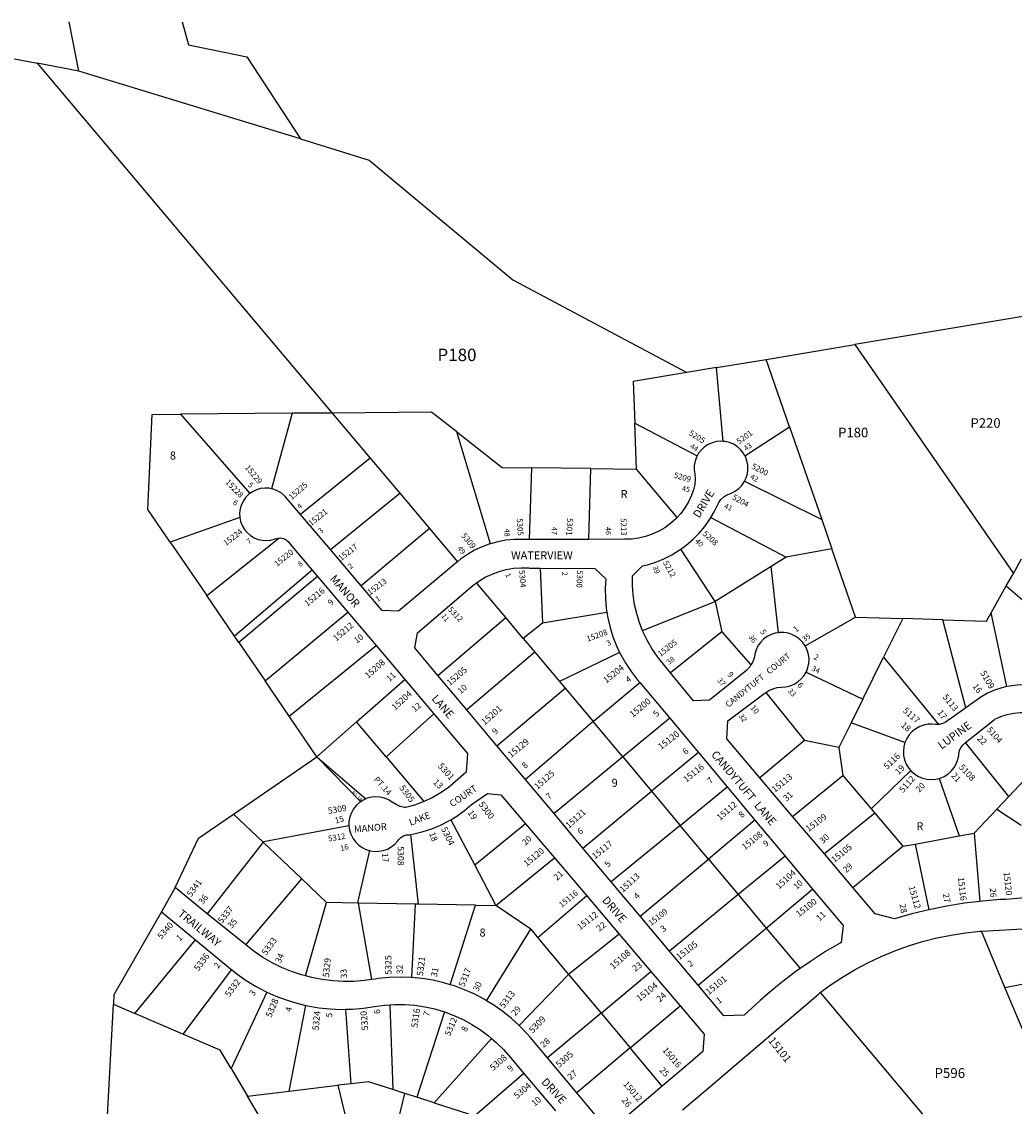
# Model space of a CAD drawing. Units: inches. Extents: x 1279764 to 1285785, y 521407 to 525500.
# Drawn here: x 1281018 to 1283220, y 523044 to 525451 of the extents above; entities that cross this region are included whole.
import ezdxf

# ---------------------------------------------------------------- set-up
doc = ezdxf.new("R2010")
doc.units = ezdxf.units.IN
doc.header["$MEASUREMENT"] = 0
for name, color, linetype in [('Addresses', 5, 'Continuous'), ('Lot-Block-Parcel Text', 6, 'Continuous'), ('Parcel Boundaries', 7, 'Continuous'), ('Street Names', 7, 'Continuous'), ('Street ROW', 5, 'Continuous')]:
    doc.layers.add(name, color=color, linetype=linetype)
doc.styles.add('Arial', font='txt')

msp = doc.modelspace()

# ---------------------------------------------------------------- linework, layer by layer
at = {"layer": 'Parcel Boundaries'}
for p, q in [((1281145, 525341.7), (1281123.2, 525451.2)), ((1281052.8, 525359.3), (1281707, 524582.7)), ((1281145, 525341.7), (1281052.8, 525359.3)), ((1281636.7, 525190.9), (1281145, 525341.7)), ((1283358.3, 524816.5), (1282866.4, 524734.6)), ((1282669.7, 524701.8), (1282866.4, 524734.6)), ((1282866.4, 524734.6), (1283218.2, 524226.8)), ((1282559.4, 524683.4), (1282669.7, 524701.8)), ((1282721.8, 524551.7), (1282669.7, 524701.8)), ((1282493.5, 524672.5), (1282374.9, 524652.7)), ((1282559.4, 524683.4), (1282493.5, 524672.5)), ((1282574.4, 524519.7), (1282559.4, 524683.4)), ((1282374.9, 524652.7), (1282378.5, 524560.4)), ((1281618, 524582), (1281370.7, 524580)), ((1281370.7, 524580), (1281524.6, 524404)), ((1281618, 524582), (1281572.2, 524414.5)), ((1281707, 524582.7), (1281618, 524582)), ((1281707, 524582.7), (1281791.2, 524482.7)), ((1282378.5, 524560.4), (1282516.6, 524487.3)), ((1282382.4, 524458.3), (1282378.5, 524560.4)), ((1282622.8, 524487.6), (1282721.8, 524551.7)), ((1282721.8, 524551.7), (1282793, 524346.5)), ((1282058.3, 524292.6), (1281983.2, 524540.8)), ((1281791.2, 524482.7), (1281636.9, 524357.1)), ((1281791.2, 524482.7), (1281857, 524404.6)), ((1282149.5, 524461), (1282144.2, 524302.2)), ((1282281.1, 524459.5), (1282149.5, 524461)), ((1282276.4, 524302.3), (1282281.1, 524459.5)), ((1282281.1, 524459.5), (1282382.4, 524458.3)), ((1282472.4, 524351.1), (1282382.4, 524458.3)), ((1282621.9, 524431.3), (1282793, 524346.5)), ((1281702.9, 524279.5), (1281857, 524404.6)), ((1281857, 524404.6), (1281922.8, 524326.5)), ((1281502.2, 524350.5), (1281347.9, 524296.1)), ((1282547.1, 524351.1), (1282714.4, 524263)), ((1282793, 524346.5), (1282815.7, 524281.2)), ((1281922.8, 524326.5), (1281771, 524199.4)), ((1281922.8, 524326.5), (1281985.1, 524252.5)), ((1281347.9, 524296.1), (1281428.8, 524177.6)), ((1281428.8, 524177.6), (1281589, 524305.3)), ((1282556.5, 524164.6), (1282480.1, 524280.5)), ((1282714.4, 524263), (1282681.2, 524242.3)), ((1282815.7, 524281.2), (1282714.4, 524263)), ((1282868.2, 524129.7), (1282815.7, 524281.2)), ((1282168.5, 524238.5), (1282173.5, 524116.6)), ((1282681.2, 524242.3), (1282556.5, 524164.6)), ((1282696.9, 524095.1), (1282681.2, 524242.3)), ((1283218.2, 524226.8), (1283236.2, 524258.7)), ((1281662.6, 524234.1), (1281490.4, 524087.4)), ((1281674.4, 524220.2), (1281499.8, 524073.7)), ((1283202.3, 524198.8), (1283218.2, 524226.8)), ((1282091.9, 524128.8), (1282027.4, 524205.7)), ((1283168.7, 524139.2), (1283202.3, 524198.8)), ((1283202.3, 524198.8), (1283326, 524092.3)), ((1281490.4, 524087.4), (1281428.8, 524177.6)), ((1282395.6, 524099.7), (1282556.5, 524164.6)), ((1282556.5, 524164.6), (1282571.6, 524097.2)), ((1281558.1, 523988.3), (1281741.4, 524141)), ((1282316.5, 524140.1), (1282173.5, 524116.6)), ((1281941.6, 524000.3), (1282091.9, 524128.8)), ((1282131, 524082.3), (1282091.9, 524128.8)), ((1282173.5, 524116.6), (1282131, 524082.3)), ((1282756.1, 524066.3), (1282868.2, 524129.7)), ((1282868.2, 524129.7), (1282972.6, 524126.5)), ((1282972.6, 524126.5), (1282930.3, 524040.8)), ((1283061.8, 524123.8), (1282972.6, 524126.5)), ((1283112.4, 523928.3), (1283061.8, 524123.8)), ((1283203.8, 523975.4), (1283168.7, 524139.2)), ((1282571.6, 524097.2), (1282457.8, 524005.7)), ((1282571.6, 524097.2), (1282636.1, 524023.6)), ((1281499.8, 524073.7), (1281490.4, 524087.4)), ((1281499.8, 524073.7), (1281558.1, 523988.3)), ((1282131, 524082.3), (1282156.3, 524052)), ((1281611.9, 523909.5), (1281804.4, 524066.6)), ((1282156.3, 524052), (1282005.6, 523924)), ((1282156.3, 524052), (1282211.2, 523986.6)), ((1282344.7, 524051.5), (1282211.2, 523986.6)), ((1282884.3, 523947.9), (1282930.3, 524040.8)), ((1282930.3, 524040.8), (1283052, 523891.7)), ((1282758.4, 524007.5), (1282884.3, 523947.9)), ((1281611.9, 523909.5), (1281558.1, 523988.3)), ((1281761.1, 523897.3), (1281867.9, 523991.5)), ((1282072.6, 523844.2), (1282223.5, 523972)), ((1282211.2, 523986.6), (1282223.5, 523972)), ((1282223.5, 523972), (1282285.7, 523897.9)), ((1282669.1, 523962.7), (1282755.1, 523855.5)), ((1282884.3, 523947.9), (1282858.1, 523894.8)), ((1281673.2, 523819.7), (1281611.9, 523909.5)), ((1281932.4, 523915.3), (1281826.8, 523819.6)), ((1282456, 523905.5), (1282351.5, 523819.3)), ((1281761.1, 523897.3), (1281673.2, 523819.7)), ((1281826.8, 523819.6), (1281761.1, 523897.3)), ((1282285.7, 523897.9), (1282135.6, 523769.2)), ((1282351.5, 523819.3), (1282285.7, 523897.9)), ((1282858.1, 523894.8), (1282831, 523840)), ((1282977.7, 523851.1), (1282858.1, 523894.8)), ((1282755.1, 523855.5), (1282655.6, 523773.3)), ((1282831, 523840), (1282755.1, 523855.5)), ((1283207.8, 523731.6), (1283112.2, 523851.4)), ((1282519.6, 523829.3), (1282415.5, 523743.1)), ((1282831, 523840), (1282839.7, 523778)), ((1281488.4, 523692.7), (1281673.2, 523819.7)), ((1281770.3, 523720), (1281673.2, 523819.7)), ((1281673.2, 523819.7), (1281781.8, 523726.2)), ((1281826.8, 523819.6), (1281910.5, 523720.5)), ((1282351.5, 523819.3), (1282199.1, 523693.5)), ((1282351.5, 523819.3), (1282415.5, 523743.1)), ((1282902.7, 523704), (1282990.6, 523789.1)), ((1282728.3, 523687.4), (1282839.7, 523778)), ((1282839.7, 523778), (1282902.7, 523704)), ((1283053.7, 523771.8), (1283097.6, 523643.9)), ((1283243.4, 523769.4), (1283207.8, 523731.6)), ((1282263.3, 523617.1), (1282415.5, 523743.1)), ((1282415.5, 523743.1), (1282478.9, 523667.5)), ((1282478.9, 523667.5), (1282583.3, 523753.1)), ((1283207.8, 523731.6), (1283181.3, 523703.4)), ((1281488.4, 523692.7), (1281553.7, 523630.5)), ((1282911, 523694.3), (1282798.9, 523604)), ((1282902.7, 523704), (1282911, 523694.3)), ((1282911, 523694.3), (1282973.3, 523621.2)), ((1283131, 523650), (1283181.3, 523703.4)), ((1283181.3, 523703.4), (1283235.2, 523667.8)), ((1281970.2, 523680), (1282023.1, 523578.9)), ((1282136.1, 523670.8), (1282023.1, 523578.9)), ((1282478.9, 523667.5), (1282326.2, 523542.2)), ((1282541.5, 523592.8), (1282478.9, 523667.5)), ((1282644.8, 523679.4), (1282541.5, 523592.8)), ((1281898.6, 523492.7), (1281881.3, 523647.3)), ((1283000.3, 523626.1), (1283097.6, 523643.9)), ((1283097.6, 523643.9), (1283131, 523650)), ((1283131, 523650), (1283143.6, 523498.7)), ((1281553.7, 523630.5), (1281429.9, 523471.4)), ((1281639.4, 523548.9), (1281553.7, 523630.5)), ((1282862.1, 523529.3), (1282973.3, 523621.2)), ((1282973.3, 523621.2), (1283000.3, 523626.1)), ((1283000.3, 523626.1), (1283031, 523480.1)), ((1282069.9, 523489.5), (1282200, 523595.5)), ((1282390.1, 523466), (1282541.5, 523592.8)), ((1282541.5, 523592.8), (1282607.9, 523513.7)), ((1282712, 523599), (1282607.9, 523513.7)), ((1282023.1, 523578.9), (1282069.9, 523489.5)), ((1281515.2, 523402), (1281639.4, 523548.9)), ((1281694.5, 523496.4), (1281639.4, 523548.9)), ((1282607.9, 523513.7), (1282455.1, 523388.6)), ((1282607.9, 523513.7), (1282670.1, 523439.6)), ((1282670.1, 523439.6), (1282772.9, 523526)), ((1281648, 523333.2), (1281694.5, 523496.4)), ((1281764.5, 523495.1), (1281694.5, 523496.4)), ((1281892.2, 523492.8), (1281764.5, 523495.1)), ((1281764.5, 523495.1), (1281794.3, 523325.3)), ((1281883.5, 523329.8), (1281892.2, 523492.8)), ((1281898.6, 523492.7), (1281892.2, 523492.8)), ((1282024.9, 523490.4), (1281898.6, 523492.7)), ((1281969.1, 523313.7), (1282024.9, 523490.4)), ((1282024.9, 523490.4), (1282069.9, 523489.5)), ((1282147.4, 523436.9), (1282069.9, 523489.5)), ((1282271.8, 523510.8), (1282163.2, 523417.9)), ((1282049.7, 523278.1), (1282147.4, 523436.9)), ((1282147.4, 523436.9), (1282163.2, 523417.9)), ((1282163.2, 523417.9), (1282231.6, 523336.4)), ((1282343.8, 523426), (1282231.6, 523336.4)), ((1282519, 523312.5), (1282670.1, 523439.6)), ((1282670.1, 523439.6), (1282745.4, 523349.8)), ((1283199.5, 523308), (1283147.2, 523432.5)), ((1281269.5, 523249.8), (1281403.5, 523413.2)), ((1281483.5, 523347.4), (1281375.7, 523204.4)), ((1282231.6, 523336.4), (1282121.6, 523223.4)), ((1282231.6, 523336.4), (1282303.4, 523250.7)), ((1282303.4, 523250.7), (1282413.9, 523343.3)), ((1283199.5, 523308), (1283378.7, 523341.9)), ((1281562.2, 523297.4), (1281482.9, 523127.9)), ((1283244.3, 523201.1), (1283199.5, 523308)), ((1282789.8, 523296.2), (1283282.3, 522711.6)), ((1281221.6, 523270.3), (1281269.5, 523249.8)), ((1281375.7, 523204.4), (1281269.5, 523249.8)), ((1281611.2, 523077.6), (1281648.7, 523267.9)), ((1281749, 523094.1), (1281737.1, 523259.3)), ((1281834.9, 523269.2), (1281841.5, 523081.1)), ((1281956, 523253.6), (1281894.8, 523064)), ((1282303.4, 523250.7), (1282184.7, 523151.2)), ((1282303.4, 523250.7), (1282368.2, 523173.5)), ((1282368.2, 523173.5), (1282478.9, 523266.8)), ((1282060.2, 523194.8), (1281933.2, 523051.6)), ((1282368.2, 523173.5), (1282249.7, 523073.7)), ((1282439.3, 523088.7), (1282368.2, 523173.5)), ((1281482.9, 523127.9), (1281519.1, 523066.6)), ((1282132.1, 523116.8), (1282017.9, 523017.4)), ((1281611.2, 523077.6), (1281719.6, 523090.6)), ((1281749, 523094.1), (1281719.6, 523090.6)), ((1281719.6, 523090.6), (1281754.3, 522948.1)), ((1281868.3, 523072.5), (1281841.5, 523081.1)), ((1281519.1, 523066.6), (1281611.2, 523077.6)), ((1281839.3, 522951.7), (1281868.3, 523072.5)), ((1281894.8, 523064), (1281868.3, 523072.5)), ((1281933.2, 523051.6), (1281894.8, 523064)), ((1281933.2, 523051.6), (1282009.7, 523026.9))]:
    msp.add_line(p, q, dxfattribs=at)
for points in [[(1281374.5, 525451.2), (1281388.5, 525400.1), (1281517.3, 525373.3), (1281636.7, 525190.9)], [(1281636.7, 525190.9), (1281788.9, 525144.2), (1282107.4, 524878.6), (1282493.5, 524672.5)], [(1281347.9, 524296.1), (1281298.2, 524368.8), (1281307.6, 524579.5), (1281370.7, 524580)], [(1281983.2, 524540.8), (1281927.5, 524584.4), (1281707, 524582.7)], [(1281983.2, 524540.8), (1282084.2, 524461.8), (1282149.5, 524461)], [(1283061.8, 524123.8), (1283158.3, 524120.8), (1283168.7, 524139.2)], [(1282285.7, 523897.9), (1282286.5, 523898.5), (1282389.7, 523984.9)], [(1281358.8, 523529.3), (1281410.1, 523638.9), (1281488.4, 523692.7)], [(1281553.7, 523630.5), (1281554.7, 523631.7), (1281744.1, 523667.1)], [(1281790, 523611.5), (1281763.8, 523499), (1281764.5, 523495.1)], [(1281328, 523475.3), (1281222.7, 523291.1), (1281221.6, 523270.3)], [(1281234.3, 522784.2), (1281199.8, 522859.5), (1281221.6, 523270.3)], [(1281482.9, 523127.9), (1281458.7, 523168.8), (1281375.7, 523204.4)], [(1281841.5, 523081.1), (1281787.2, 523098.6), (1281749, 523094.1)], [(1281653.8, 522886.3), (1281557.5, 523001.6), (1281519.1, 523066.6)]]:
    msp.add_lwpolyline(points, dxfattribs=at)
msp.add_polyline3d([(1280573.3, 525451.2, 0), (1281052.8, 525359.3, 0)], dxfattribs=at)
at = {"layer": 'Street ROW'}
for p, q in [((1281702.9, 524279.5), (1281636.9, 524357.1)), ((1282276.4, 524302.3), (1282144.2, 524302.2)), ((1281771, 524199.4), (1281702.9, 524279.5)), ((1281662.6, 524234.1), (1281674.4, 524220.2)), ((1281674.4, 524220.2), (1281741.4, 524141)), ((1281741.4, 524141), (1281804.4, 524066.6)), ((1281804.4, 524066.6), (1281867.9, 523991.5)), ((1282005.6, 523924), (1281941.6, 524000.3)), ((1281867.9, 523991.5), (1281932.4, 523915.3)), ((1282389.7, 523984.9), (1282456, 523905.5)), ((1282072.6, 523844.2), (1282005.6, 523924)), ((1282456, 523905.5), (1282519.6, 523829.3)), ((1282135.6, 523769.2), (1282072.6, 523844.2)), ((1282519.6, 523829.3), (1282583.3, 523753.1)), ((1282199.1, 523693.5), (1282135.6, 523769.2)), ((1282728.3, 523687.4), (1282655.6, 523773.3)), ((1282583.3, 523753.1), (1282644.8, 523679.4)), ((1282263.3, 523617.1), (1282199.1, 523693.5)), ((1282798.9, 523604), (1282728.3, 523687.4)), ((1282136.1, 523670.8), (1282200, 523595.5)), ((1282644.8, 523679.4), (1282712, 523599)), ((1282326.2, 523542.2), (1282263.3, 523617.1)), ((1282200, 523595.5), (1282271.8, 523510.8)), ((1282712, 523599), (1282772.9, 523526)), ((1282862.1, 523529.3), (1282798.9, 523604)), ((1282390.1, 523466), (1282326.2, 523542.2)), ((1281358.8, 523529.3), (1281328, 523475.3)), ((1281429.9, 523471.4), (1281358.8, 523529.3)), ((1282271.8, 523510.8), (1282343.8, 523426)), ((1281328, 523475.3), (1281403.5, 523413.2)), ((1281515.2, 523402), (1281429.9, 523471.4)), ((1282455.1, 523388.6), (1282390.1, 523466)), ((1282343.8, 523426), (1282413.9, 523343.3)), ((1282519, 523312.5), (1282455.1, 523388.6)), ((1282413.9, 523343.3), (1282478.9, 523266.8)), ((1282249.7, 523073.7), (1282184.7, 523151.2)), ((1282506.1, 523145.7), (1282439.3, 523088.7)), ((1282132.1, 523116.8), (1282202.1, 523033.8))]:
    msp.add_line(p, q, dxfattribs=at)
for points in [[(1282574.4, 524519.7), (1282569.2, 524520.1), (1282559.5, 524519.2), (1282550.1, 524516.8), (1282541.3, 524512.9), (1282533.1, 524507.6), (1282526, 524501), (1282520, 524493.4), (1282516.6, 524487.3)], [(1282622.8, 524487.6), (1282618.9, 524494.3), (1282612.8, 524501.8), (1282605.5, 524508.2), (1282597.3, 524513.4), (1282588.3, 524517.1), (1282578.9, 524519.4), (1282574.4, 524519.7)], [(1282516.6, 524487.3), (1282515.3, 524484.9), (1282512, 524475.8), (1282510.3, 524466.2), (1282510.1, 524456.5), (1282511.6, 524447.7), (1282512.3, 524435.8), (1282511.4, 524424), (1282508.9, 524412.4), (1282504.4, 524400.1), (1282497.7, 524385.8), (1282489.6, 524372.3), (1282480.2, 524359.6), (1282472.4, 524351.1)], [(1282621.9, 524431.3), (1282625.5, 524438.7), (1282628.2, 524448), (1282629.4, 524457.6), (1282629.1, 524467.3), (1282627.2, 524476.8), (1282623.8, 524485.9), (1282622.8, 524487.6)], [(1282547.1, 524351.1), (1282554.6, 524363.7), (1282563.1, 524381.2), (1282564.7, 524384.1), (1282569.5, 524390.9), (1282575.6, 524396.6), (1282582.6, 524401.1), (1282590.4, 524404.2), (1282592.3, 524405), (1282601, 524409.4), (1282608.8, 524415.1), (1282615.6, 524422), (1282621.2, 524429.9), (1282621.9, 524431.3)], [(1281572.2, 524414.5), (1281567.1, 524415.6), (1281557.5, 524416), (1281548, 524414.8), (1281538.8, 524412.1), (1281530.2, 524408), (1281524.6, 524404)], [(1281636.9, 524357.1), (1281603.2, 524396.6), (1281600.9, 524399.1), (1281593.6, 524405.3), (1281585.3, 524410.2), (1281576.4, 524413.6), (1281572.2, 524414.5)], [(1281524.6, 524404), (1281522.4, 524402.4), (1281515.6, 524395.7), (1281510, 524387.9), (1281505.7, 524379.3), (1281503, 524370.2), (1281501.7, 524360.7), (1281502.2, 524350.5)], [(1281502.2, 524350.5), (1281503.9, 524341.7), (1281507.4, 524332.8), (1281512.2, 524324.5), (1281518.3, 524317.2), (1281525.5, 524310.9), (1281533.7, 524305.9), (1281542.6, 524302.3), (1281551.9, 524300.3), (1281561.5, 524299.8), (1281571, 524300.8), (1281580.2, 524303.4), (1281586.3, 524305.2), (1281589, 524305.3)], [(1282472.4, 524351.1), (1282469.5, 524348), (1282457.8, 524337.5), (1282445, 524328.2), (1282431.4, 524320.2), (1282417.1, 524313.6), (1282402.1, 524308.5), (1282386.8, 524304.9), (1282371.1, 524302.9), (1282355.4, 524302.4), (1282276.4, 524302.3)], [(1282480.1, 524280.5), (1282492.6, 524289.6), (1282507.3, 524302.3), (1282521, 524316.2), (1282533.4, 524331.1), (1282544.7, 524347), (1282547.1, 524351.1)], [(1281589, 524305.3), (1281592.8, 524305.4), (1281599.1, 524304.1), (1281604.9, 524301.2), (1281609.9, 524297.1), (1281613.7, 524291.9), (1281662.6, 524234.1)], [(1282058.3, 524292.6), (1282056.6, 524292.1), (1282039.4, 524285.8), (1282022.8, 524278), (1282007, 524268.8), (1281992, 524258.3), (1281985.1, 524252.5)], [(1282144.2, 524302.2), (1282122.6, 524302.2), (1282110.5, 524301.9), (1282092.2, 524300.2), (1282074.2, 524296.9), (1282058.3, 524292.6)], [(1282395.6, 524099.7), (1282388.7, 524117.3), (1282382.6, 524137.4), (1282377.9, 524158), (1282374.8, 524178.9), (1282373.3, 524199.9), (1282373.4, 524221), (1282395.1, 524243.3), (1282406.4, 524246), (1282424.9, 524251.9), (1282442.9, 524259.2), (1282460.3, 524268), (1282476.9, 524278.2), (1282480.1, 524280.5)], [(1281985.1, 524252.5), (1281977.9, 524246.5), (1281854.4, 524143.2), (1281817.9, 524144.3), (1281771, 524199.4)], [(1282027.4, 524205.7), (1282032.5, 524209.5), (1282046.7, 524218.1), (1282061.6, 524225.3), (1282077.1, 524231.1), (1282093.1, 524235.3), (1282109.4, 524238.1), (1282125.9, 524239.2), (1282142.5, 524238.8), (1282144.9, 524238.6), (1282168.5, 524238.5)], [(1282168.5, 524238.5), (1282289.6, 524237.9), (1282314.2, 524214.9), (1282312.9, 524193.1), (1282313.2, 524171.3), (1282315.1, 524149.5), (1282316.5, 524140.1)], [(1281941.6, 524000.3), (1281890, 524061.8), (1281896.2, 524094.9), (1282019.3, 524199.6), (1282027.4, 524205.7)], [(1282316.5, 524140.1), (1282318.5, 524128), (1282323.5, 524106.7), (1282329.9, 524085.9), (1282337.9, 524065.6), (1282344.7, 524051.5)], [(1282457.8, 524005.7), (1282432.3, 524036.9), (1282427.8, 524042.9), (1282416, 524060.3), (1282405.5, 524078.6), (1282396.4, 524097.6), (1282395.6, 524099.7)], [(1282696.9, 524095.1), (1282689.9, 524094), (1282680.5, 524091), (1282671.9, 524086.5), (1282664, 524080.6), (1282657.2, 524073.6), (1282651.6, 524065.6), (1282647.3, 524056.8), (1282644.5, 524047.4), (1282644.3, 524045.9), (1282642.2, 524036.5), (1282638.6, 524027.6), (1282636.1, 524023.6)], [(1282756.1, 524066.3), (1282751.4, 524073), (1282744.7, 524080.1), (1282736.9, 524086.1), (1282728.2, 524090.7), (1282719, 524093.8), (1282709.3, 524095.5), (1282699.5, 524095.5), (1282696.9, 524095.1)], [(1282344.7, 524051.5), (1282347.4, 524045.9), (1282358.2, 524026.9), (1282370.4, 524008.8), (1282383.8, 523991.6), (1282389.7, 523984.9)], [(1282758.4, 524007.5), (1282758.9, 524008.4), (1282762.4, 524017.6), (1282764.4, 524027.2), (1282764.9, 524036.9), (1282763.8, 524046.7), (1282761.1, 524056.1), (1282756.9, 524065), (1282756.1, 524066.3)], [(1282636.1, 524023.6), (1282633.5, 524019.4), (1282627.2, 524012.1), (1282544.2, 523945.5), (1282508.2, 523943.9), (1282457.8, 524005.7)], [(1282669.1, 523962.7), (1282675.8, 523966.9), (1282684.8, 523970.8), (1282694.2, 523973.2), (1282703.9, 523974), (1282713.5, 523974.7), (1282723, 523977), (1282732, 523980.8), (1282740.3, 523986), (1282747.7, 523992.4), (1282753.9, 524000), (1282758.4, 524007.5)], [(1283203.8, 523975.4), (1283192.9, 523972.9), (1283176.6, 523967.5), (1283160.9, 523960.7), (1283145.9, 523952.4), (1283112.4, 523928.3)], [(1283297.8, 523971.2), (1283294.3, 523972.4), (1283277.7, 523976.4), (1283260.7, 523978.8), (1283243.6, 523979.7), (1283226.5, 523979), (1283209.6, 523976.7), (1283203.8, 523975.4)], [(1282655.6, 523773.3), (1282582.6, 523859.7), (1282584.9, 523899.6), (1282667.7, 523961.8), (1282669.1, 523962.7)], [(1283112.4, 523928.3), (1283076.8, 523902.8), (1283076, 523902.1), (1283069.2, 523897.3), (1283061.7, 523893.8), (1283053.6, 523891.7), (1283052, 523891.7)], [(1281932.4, 523915.3), (1282007, 523827.1), (1282004.3, 523785.7), (1281968.8, 523754.7), (1281962, 523749.6), (1281945, 523738.3), (1281927.2, 523728.2), (1281910.5, 523720.5)], [(1283112.2, 523851.4), (1283176.1, 523902.2), (1283177.4, 523902.9), (1283190.7, 523908.9), (1283204.6, 523913.4), (1283218.9, 523916.5), (1283233.5, 523917.9), (1283248.1, 523917.8), (1283262.6, 523916.1), (1283276.8, 523912.9), (1283290.6, 523908.2)], [(1283052, 523891.7), (1283045.3, 523891.3), (1283037, 523892.4), (1283029.4, 523892.1), (1283019.7, 523890.2), (1283010.4, 523886.9), (1283001.8, 523882.1), (1282994, 523876), (1282987.3, 523868.8), (1282981.9, 523860.6), (1282977.7, 523851.1)], [(1282977.7, 523851.1), (1282975.2, 523842.1), (1282974.2, 523832.3), (1282974.8, 523822.4), (1282976.9, 523812.8), (1282980.5, 523803.6), (1282985.5, 523795.2), (1282990.6, 523789.1)], [(1283053.7, 523771.8), (1283055.5, 523772.3), (1283064.6, 523776.2), (1283072.9, 523781.5), (1283080.3, 523788), (1283086.5, 523795.6), (1283091.5, 523804.2), (1283095, 523813.4), (1283097, 523823), (1283097.3, 523826.4), (1283098.9, 523833.7), (1283102, 523840.5), (1283106.5, 523846.4), (1283112.2, 523851.4)], [(1282990.6, 523789.1), (1282991.8, 523787.6), (1282999.3, 523781.1), (1283007.6, 523775.9), (1283016.7, 523772.1), (1283026.3, 523769.8), (1283036.1, 523769.1), (1283046, 523769.9), (1283053.7, 523771.8)], [(1281910.5, 523720.5), (1281908.6, 523719.6), (1281889.5, 523712.5), (1281869.9, 523706.8), (1281867.6, 523707.1), (1281858, 523709.6), (1281849, 523713.6), (1281840.4, 523719.1), (1281832.1, 523724.3), (1281823.1, 523728), (1281813.6, 523730.2), (1281803.8, 523730.9), (1281794.1, 523729.9), (1281784.6, 523727.5), (1281781.8, 523726.2)], [(1281970.2, 523680), (1281983.6, 523688.1), (1282000.5, 523700.2), (1282016.3, 523713.5), (1282051.8, 523738), (1282081.2, 523735.6), (1282136.1, 523670.8)], [(1281770.3, 523720), (1281767.5, 523718.2), (1281760.3, 523711.6), (1281754.2, 523703.9), (1281749.5, 523695.4), (1281746.1, 523686.2), (1281744.3, 523676.6), (1281744.1, 523667.1)], [(1281781.8, 523726.2), (1281775.7, 523723.5), (1281770.3, 523720)], [(1281744.1, 523667.1), (1281745.4, 523657.2), (1281748.3, 523647.8), (1281752.7, 523639.1), (1281758.4, 523631.1), (1281765.2, 523624.2), (1281773.2, 523618.5), (1281781.9, 523614.1), (1281790, 523611.5)], [(1281881.3, 523647.3), (1281888.5, 523648.6), (1281908.6, 523653.6), (1281928.3, 523660.1), (1281947.4, 523668), (1281965.9, 523677.4), (1281970.2, 523680)], [(1281790, 523611.5), (1281791.2, 523611.2), (1281800.9, 523609.8), (1281810.7, 523610), (1281820.3, 523611.7), (1281829.5, 523615), (1281838, 523619.7), (1281845.7, 523625.8), (1281852.3, 523633), (1281854.3, 523635.6), (1281859.3, 523640.5), (1281865.3, 523644), (1281871.9, 523646.2), (1281878.8, 523646.8), (1281881.3, 523647.3)], [(1282772.9, 523526), (1282840.6, 523445), (1282835.9, 523407.4), (1282801.6, 523387.2), (1282768.2, 523365.7), (1282745.4, 523349.8)], [(1283031, 523480.1), (1282993, 523470.8), (1282954.8, 523459.8), (1282911.3, 523471.2), (1282862.1, 523529.3)], [(1283143.6, 523498.7), (1283110, 523494.6), (1283070.7, 523488.2), (1283031, 523480.1)], [(1283244.4, 523506.6), (1283201.5, 523503.3), (1283189.2, 523502.6), (1283149.5, 523499.4), (1283143.6, 523498.7)], [(1283147.2, 523432.5), (1283317.9, 523442.6), (1283364, 523426.6), (1283369.5, 523389.4), (1283376.9, 523349.9), (1283378.7, 523341.9)], [(1282789.8, 523296.2), (1282811.9, 523312.5), (1282839, 523330.6), (1282866.9, 523347.3), (1282895.5, 523362.6), (1282924.9, 523376.6), (1282954.9, 523389.1), (1282985.5, 523400.1), (1283016.6, 523409.6), (1283048.1, 523417.6), (1283080, 523424.1), (1283112.1, 523429), (1283144.4, 523432.4), (1283147.2, 523432.5)], [(1281403.5, 523413.2), (1281481.1, 523349.3), (1281483.5, 523347.4)], [(1281648, 523333.2), (1281639, 523335.6), (1281616.7, 523343.1), (1281594.9, 523352.1), (1281573.8, 523362.5), (1281553.4, 523374.3), (1281533.9, 523387.5), (1281515.2, 523402)], [(1281483.5, 523347.4), (1281495.8, 523337.7), (1281516.1, 523323.4), (1281537.2, 523310.4), (1281559.2, 523298.8), (1281562.2, 523297.4)], [(1282745.4, 523349.8), (1282735.6, 523342.9), (1282704, 523318.8), (1282673.4, 523293.4), (1282656.5, 523278.6), (1282621, 523246), (1282575.7, 523244.9), (1282519, 523312.5)], [(1281794.3, 523325.3), (1281778.8, 523323), (1281755.3, 523321.2), (1281731.8, 523320.9), (1281708.3, 523322.2), (1281684.9, 523325.1), (1281661.8, 523329.6), (1281648, 523333.2)], [(1281883.5, 523329.8), (1281882.2, 523329.9), (1281857.7, 523330.8), (1281833.2, 523330), (1281808.8, 523327.7), (1281802.1, 523326.4), (1281794.3, 523325.3)], [(1281969.1, 523313.7), (1281954.5, 523318), (1281930.7, 523323.6), (1281906.5, 523327.5), (1281883.5, 523329.8)], [(1281562.2, 523297.4), (1281581.8, 523288.6), (1281605.1, 523279.9), (1281628.8, 523272.6), (1281648.7, 523267.9)], [(1282049.7, 523278.1), (1282044.9, 523281), (1282023.3, 523292.5), (1282000.9, 523302.5), (1281978, 523311), (1281969.1, 523313.7)], [(1282121.6, 523223.4), (1282104.9, 523238.8), (1282085.8, 523254.1), (1282065.8, 523268.2), (1282049.7, 523278.1)], [(1282484.1, 523035.8), (1282516.3, 523062.8), (1282555.2, 523096.1), (1282785.8, 523293.2), (1282789.8, 523296.2)], [(1281648.7, 523267.9), (1281653, 523266.9), (1281677.5, 523262.7), (1281702.2, 523260.1), (1281727, 523259.1), (1281737.1, 523259.3)], [(1281737.1, 523259.3), (1281751.8, 523259.6), (1281776.6, 523261.8), (1281801.1, 523265.5), (1281823.3, 523268.5), (1281834.9, 523269.2)], [(1281834.9, 523269.2), (1281845.7, 523269.9), (1281868.1, 523269.8), (1281890.4, 523268.1), (1281912.6, 523264.8), (1281934.5, 523260), (1281956, 523253.6)], [(1281956, 523253.6), (1281977, 523245.7), (1281997.3, 523236.4), (1282017, 523225.7), (1282035.9, 523213.6), (1282053.9, 523200.2), (1282060.2, 523194.8)], [(1282478.9, 523266.8), (1282532.1, 523204), (1282529.1, 523165.5), (1282506.1, 523145.7)], [(1282184.7, 523151.2), (1282146.1, 523197.3), (1282139.8, 523204.5), (1282122.9, 523222.2), (1282121.6, 523223.4)], [(1282060.2, 523194.8), (1282070.9, 523185.6), (1282086.8, 523169.8), (1282101.5, 523153), (1282132.1, 523116.8)], [(1282439.3, 523088.7), (1282339.4, 523003.3), (1282305.3, 523007.4), (1282249.7, 523073.7)]]:
    msp.add_lwpolyline(points, dxfattribs=at)

# ---------------------------------------------------------------- texts
at = {"layer": 'Addresses', "color": 18, "true_color": 0x000000, "style": 'Arial'}
for s, height, rotation, p in [('5205', 12.78, -32.1248, (1282496.6, 524535.1)), ('5201', 12.78, 35.4429, (1282609.5, 524512.9)), ('15229', 12.78, -50.7441, (1281512.7, 524461.3)), ('5200', 12.78, -27.5864, (1282635.9, 524460.5)), ('15228', 12.78, -45.4203, (1281468.8, 524427.9)), ('15225', 12.78, 40.9556, (1281617.3, 524389.4)), ('5209', 12.78, -15.6786, (1282463.8, 524439.4)), ('5204', 12.78, -29.6043, (1282593.2, 524392.1)), ('15221', 12.78, 38.2547, (1281660.3, 524331.4)), ('5305', 12.78, -86.5865, (1282116.4, 524348.6)), ('5301', 12.78, -92.3764, (1282228.1, 524349.8)), ('5213', 12.78, -88.4786, (1282347, 524349.1)), ('15224', 12.78, 37.2346, (1281471.3, 524287.2)), ('5309', 12.78, -51.2119, (1281992.5, 524310.2)), ('5208', 12.78, -42.5338, (1282527.6, 524313.3)), ('15217', 12.78, 37.8749, (1281726.8, 524253.9)), ('15220', 12.78, 38.53, (1281584.6, 524241.2)), ('5212', 12.78, -61.0739, (1282440.4, 524250.7)), ('15213', 12.78, 37.3666, (1281791.1, 524177.8)), ('5304', 12.78, -85.5153, (1282121.5, 524233.5)), ('5300', 12.78, -92.3863, (1282250.4, 524233.8)), ('15216', 13.81, 39.9202, (1281652, 524152.6)), ('5312', 12.78, -46.7096, (1281962.8, 524145.8)), ('15212', 13.81, 40.3998, (1281716, 524075.3)), ('15208', 12.78, 19.5443, (1282273.7, 524075)), ('5', 12.8, -55.5802, (1282655.7, 524097.1)), ('1', 12.8, 39.3585, (1282736.3, 524095.4)), ('15205', 12.78, 38.1572, (1282435.4, 524041.2)), ('2', 12.8, -25.4098, (1282773.9, 524037.3)), ('15208', 13.81, 41.8551, (1281786.8, 523992.6)), ('15205', 13.81, 40.292, (1281967.8, 523976.6)), ('15204', 13.81, 38.5173, (1282315, 523982.2)), ('9', 12.8, -48.6501, (1282582.8, 524001.4)), ('5109', 14.2, -60.2885, (1283144.1, 524006.1)), ('6', 12.8, -48.9152, (1282737.9, 523978)), ('15204', 13.81, 42.7095, (1281846.6, 523922)), ('15200', 14.2, 39.6992, (1282374, 523906.3)), ('5113', 13.81, -51.5198, (1283060.4, 523952.1)), ('15201', 14.2, 41.4678, (1282045.2, 523889.2)), ('10', 12.78, -50.6, (1282633.6, 523928.2)), ('5117', 13.81, -41.4418, (1282971.9, 523920.3)), ('15120', 14.2, 37.7252, (1282436.5, 523834.6)), ('5104', 13.41, -48.9182, (1283158.5, 523879.1)), ('15129', 14.2, 39.2258, (1282103.7, 523816.6)), ('5116', 13.81, 43.5931, (1282938, 523790.7)), ('5301', 14.2, -48.2046, (1281940.3, 523798.4)), ('15116', 13.81, 38.9558, (1282492.7, 523762.2)), ('5108', 13.81, -46.7121, (1283096.6, 523795.2)), ('15125', 13.81, 41.5529, (1282162.6, 523746.3)), ('15113', 13.81, 39.4278, (1282689, 523739.7)), ('5305', 13.81, -53.1685, (1281855.1, 523750.4)), ('5112', 13.81, 48.6726, (1282973.7, 523738.8)), ('5309', 13.81, 9.9505, (1281698.9, 523692.9)), ('5300', 14.2, -53.0246, (1282030.8, 523714.1)), ('15112', 13.81, 41.2743, (1282567.4, 523677.5)), ('15121', 13.81, 41.6336, (1282232.1, 523660.1)), ('15109', 13.81, 36.5015, (1282763.7, 523652.6)), ('5304', 14.2, -64.592, (1281948.1, 523660)), ('5312', 12.78, 9.1234, (1281699, 523631.6)), ('15117', 13.81, 38.6599, (1282289.9, 523591.8)), ('15108', 13.81, 38.7969, (1282622.4, 523612.3)), ('5308', 14.2, -90, (1281852.2, 523621.1)), ('15120', 13.81, 39.699, (1282138.6, 523575.3)), ('15105', 13.81, 39.0938, (1282821.1, 523584)), ('15104', 13.81, 42.1657, (1282698.3, 523525.1)), ('15120', 13.81, -83.733, (1283196.4, 523563.5)), ('5341', 13.81, 53.3257, (1281394, 523507.6)), ('15113', 13.81, 42.3369, (1282352.1, 523517.8)), ('15116', 13.81, -83.0724, (1283094.8, 523551.7)), ('15116', 12.78, 39.2895, (1282216.2, 523484.4)), ('15112', 13.81, -73.9738, (1282985.8, 523531.1)), ('15100', 13.81, 38.3335, (1282742.5, 523463.4)), ('5337', 13.81, 51.6667, (1281462.6, 523448.6)), ('15112', 13.81, 37.9542, (1282256.8, 523434.5)), ('15109', 12.78, 38.6599, (1282414.6, 523443.9)), ('5340', 13.81, 48.8142, (1281328.1, 523413.7)), ('5333', 14.2, 53.9019, (1281560.3, 523377.6)), ('15105', 14.2, 37.8748, (1282476.9, 523368)), ('5336', 14.2, 53.2328, (1281410.3, 523342.8)), ('5329', 14.2, 84.0938, (1281699.8, 523329.6)), ('5325', 14.2, 90.4376, (1281838.7, 523336.2)), ('5321', 14.2, 82.7756, (1281908.3, 523332.7)), ('15108', 14.2, 41.1859, (1282330.5, 523347.2)), ('5317', 14.2, 68.3854, (1281999.9, 523307.6)), ('5332', 14.2, 53.3018, (1281478.9, 523285.3)), ('15101', 14.2, 38.8113, (1282542.3, 523290.5)), ('5313', 14.2, 52.5789, (1282087.7, 523259.9)), ('15104', 14.2, 38.9561, (1282388.8, 523275.8)), ('5328', 14.2, 67.457, (1281571.9, 523239.9)), ('5324', 14.2, 84.5085, (1281676.8, 523211.9)), ('5320', 14.2, 94.5411, (1281787, 523213.2)), ('5316', 14.2, 81.9436, (1281896, 523217.6)), ('5312', 13.81, 67.4335, (1281968.7, 523198.8)), ('5309', 14.2, 46.5074, (1282152.2, 523205.2)), ('15101', 17.04, -51.1323, (1282673.4, 523189.5)), ('5308', 14.2, 41.0818, (1282063.9, 523121.8)), ('5305', 14.2, 40.9718, (1282210.6, 523128.9)), ('15016', 13.81, -49.6002, (1282438.7, 523168)), ('5304', 14.2, 40.1794, (1282117.2, 523059.6)), ('15012', 13.81, -49.4846, (1282351.6, 523092.6))]:
    msp.add_text(s, height=height, rotation=rotation, dxfattribs=at).set_placement(p)
at = {"layer": 'Lot-Block-Parcel Text', "color": 14, "true_color": 0xa80000, "style": 'Arial'}
for s, height, p in [('P180', 27.61, (1281940.6, 524697.9)), ('P180', 21.3, (1282829.5, 524528.8)), ('P220', 21.3, (1283123.1, 524549.9)), ('8', 17.8, (1281346.9, 524479.4)), ('R', 17.8, (1282346.8, 524394)), ('9', 17.8, (1282326.9, 523753.1)), ('R', 17.8, (1283003.1, 523656.7)), ('8', 17.8, (1282033.8, 523420.7)), ('P596', 21.69, (1283043.2, 523107))]:
    msp.add_text(s, height=height, dxfattribs=at).set_placement(p)
for s, height, rotation, p in [('44', 11.83, -30.5922, (1282499.6, 524505.6)), ('43', 11.83, 35.4789, (1282624.9, 524497.8)), ('5', 11.8, -43.7812, (1281518.7, 524421.9)), ('42', 11.83, -27.1249, (1282633, 524437.4)), ('45', 11.83, -10.5564, (1282482.1, 524409.9)), ('6', 11.8, -36.116, (1281485.4, 524381.6)), ('4', 11.8, 39.3574, (1281634.9, 524368.6)), ('41', 11.83, -24.4483, (1282575.3, 524372)), ('3', 11.8, 39.5664, (1281681.8, 524314.6)), ('48', 11.83, -89.3881, (1282089.2, 524326.1)), ('47', 11.83, -90.642, (1282194.2, 524330.1)), ('46', 11.83, -89.2448, (1282313.5, 524329.7)), ('7', 11.8, 33.769, (1281521.9, 524290.6)), ('49', 11.83, -52.5486, (1281983.8, 524281.8)), ('40', 11.83, -44.507, (1282511.1, 524296.9)), ('8', 11.8, 44.4232, (1281636.9, 524240.6)), ('2', 12.2, 40.0945, (1281747.8, 524235.6)), ('39', 11.83, -67.7544, (1282417.3, 524240.9)), ('1', 11.8, -66.8641, (1282090.7, 524224.3)), ('2', 11.8, -93.2845, (1282217.4, 524230.9)), ('9', 13.4, 45.9904, (1281704.9, 524154.5)), ('1', 12.2, 33.9187, (1281807.8, 524163.1)), ('11', 11.36, -52.297, (1281948.3, 524131.9)), ('10', 13.41, 37.0658, (1281761.6, 524070.7)), ('36', 11.83, -56.8152, (1282630.3, 524086.2)), ('35', 11.83, 34.6766, (1282754.7, 524074.4)), ('3', 12.2, 26.2667, (1282319.1, 524064.8)), ('38', 11.83, 39.6317, (1282454.4, 524023.2)), ('34', 11.83, -25.7448, (1282769.5, 524011.7)), ('11', 13.41, 42.2012, (1281834.4, 523985.6)), ('4', 13.4, 33.9291, (1282363.5, 523983.4)), ('37', 11.83, -51.9378, (1282560.6, 523989.2)), ('10', 13.41, 40.6319, (1281992.1, 523958.4)), ('33', 11.83, -48.6415, (1282716.8, 523965.1)), ('16', 13.81, -52.7054, (1283126.6, 523975.8)), ('12', 13.41, 39.0514, (1281890.1, 523918.5)), ('5', 13.8, 46.8929, (1282427.1, 523907.3)), ('17', 13.81, -52.5506, (1283048.4, 523917.6)), ('32', 11.83, -54.3368, (1282608.4, 523909.9)), ('9', 13.8, 43.6413, (1282069.3, 523868)), ('18', 13.81, -40.3541, (1282967.6, 523887.9)), ('22', 13.81, -44.0579, (1283136.6, 523858.9)), ('6', 13.8, 35.4481, (1282490.7, 523823.6)), ('8', 13.8, 42.4539, (1282134.9, 523792.4)), ('19', 13.81, 45.424, (1282963.8, 523778.9)), ('21', 13.41, -48.6789, (1283079.4, 523777.3)), ('PT.14', 13.41, -47.9485, (1281798.2, 523768.5)), ('13', 13.81, -45.0789, (1281929.9, 523761.9)), ('7', 13.8, 40.2899, (1282545.9, 523758.6)), ('20', 13.41, 47.0552, (1283009.7, 523739.9)), ('PT.14', 7.42, -42.526, (1281749.9, 523738.8)), ('7', 13.8, 38.168, (1282187.7, 523723.7)), ('31', 13.81, 41.6595, (1282715, 523719.9)), ('15', 13.41, 14.6506, (1281714.7, 523671.3)), ('19', 13.81, -55.3879, (1282006.7, 523695.4)), ('8', 13.8, 45.3321, (1282616.4, 523683.1)), ('6', 13.8, 33.7534, (1282256.6, 523646.5)), ('18', 13.81, -69.0141, (1281921.7, 523649.6)), ('20', 13.81, 44.1116, (1282136, 523621.9)), ('9', 13.4, 34.9059, (1282668.6, 523619.1)), ('30', 13.81, 41.585, (1282795.5, 523625.7)), ('16', 12.23, 15.8627, (1281726.9, 523610.1)), ('17', 13.81, -84.6394, (1281817, 523605.5)), ('5', 13.8, 46.6146, (1282319.3, 523573.4)), ('21', 13.81, 43.6953, (1282206, 523544.3)), ('29', 13.81, 42.9222, (1282847.5, 523561.2)), ('10', 13.41, 42.2243, (1282737.3, 523524.2)), ('36', 13.81, 51.339, (1281419.9, 523490.6)), ('4', 13.8, 42.3997, (1282383.4, 523502.3)), ('27', 13.81, -79.4186, (1283061.7, 523515.4)), ('26', 13.81, -86.6182, (1283165.8, 523528)), ('28', 13.81, -78.6582, (1282965.4, 523492.1)), ('11', 13.81, 42.2382, (1282788.1, 523454)), ('35', 13.81, 50.0357, (1281484.1, 523437.5)), ('22', 13.81, 39.7916, (1282300, 523431.1)), ('3', 13.8, 37.8353, (1282441.5, 523429.9)), ('1', 13.8, 44.2572, (1281368.8, 523409.5)), ('34', 13.81, 65.2165, (1281592.2, 523360.5)), ('2', 13.8, 56.7672, (1281454.4, 523348.7)), ('33', 13.81, 93.9803, (1281740.2, 523328.5)), ('32', 13.81, 92.5072, (1281863.9, 523337.7)), ('31', 13.81, 78.1916, (1281939, 523330.2)), ('23', 13.81, 35.6108, (1282379.1, 523342.2)), ('2', 13.8, 36.6833, (1282501.6, 523352.5)), ('3', 13.8, 54.7996, (1281532.8, 523287.6)), ('30', 13.81, 65.2183, (1282031, 523297.5)), ('24', 13.81, 40.8789, (1282433.7, 523274.3)), ('1', 13.8, 36.2478, (1282565, 523270.6)), ('4', 13.8, 76.9278, (1281616, 523252.6)), ('5', 13.8, 83.0417, (1281706.6, 523240.1)), ('6', 13.8, 94.8078, (1281813.9, 523249.6)), ('7', 13.8, 71.468, (1281921.3, 523242.1)), ('29', 13.81, 49.1612, (1282113.3, 523243.3)), ('8', 13.8, 64.9021, (1282004.8, 523208.1)), ('28', 13.81, 41.8837, (1282176.1, 523173)), ('9', 13.8, 41.3213, (1282102.6, 523119.8)), ('25', 13.81, -47.5824, (1282431.9, 523123.3)), ('27', 13.81, 40.2451, (1282236, 523101.5)), ('10', 13.81, 40.7526, (1282156.3, 523043)), ('26', 13.81, -52.561, (1282348.5, 523057.1))]:
    msp.add_text(s, height=height, rotation=rotation, dxfattribs=at).set_placement(p)
at = {"layer": 'Street Names', "color": 18, "true_color": 0x000000, "style": 'Arial'}
for s, height, rotation, p in [('DRIVE', 17.75, 59.0033, (1282521.3, 524348)), ('WATERVIEW', 17.75, 0.0057, (1282103.9, 524257.9)), ('MANOR', 17.75, -49.0043, (1281700.8, 524214)), ('CANDYTUFT   COURT', 13.559, 39.0012, (1282586, 523928.3)), ('LANE', 17.75, -49.0044, (1281926.4, 523948.1)), ('LUPINE', 17.75, 36.251, (1283058.7, 523835.4)), ('CANDYTUFT  LANE', 17.75, -49.8613, (1282546.6, 523824.2)), ('COURT', 15.09, 34.2334, (1281973.6, 523707.2)), ('LAKE', 15.09, 21.6893, (1281881, 523666.3)), ('MANOR', 15.09, 4.9593, (1281756.4, 523651.3)), ('DRIVE', 17.75, -49.0041, (1282304.5, 523500.5)), ('TRAILWAY', 17.75, -39.0005, (1281363.1, 523468.6)), ('DRIVE', 17.75, -47.0046, (1282169.5, 523096.9))]:
    msp.add_text(s, height=height, rotation=rotation, dxfattribs=at).set_placement(p)

doc.saveas('drawing.dxf')
